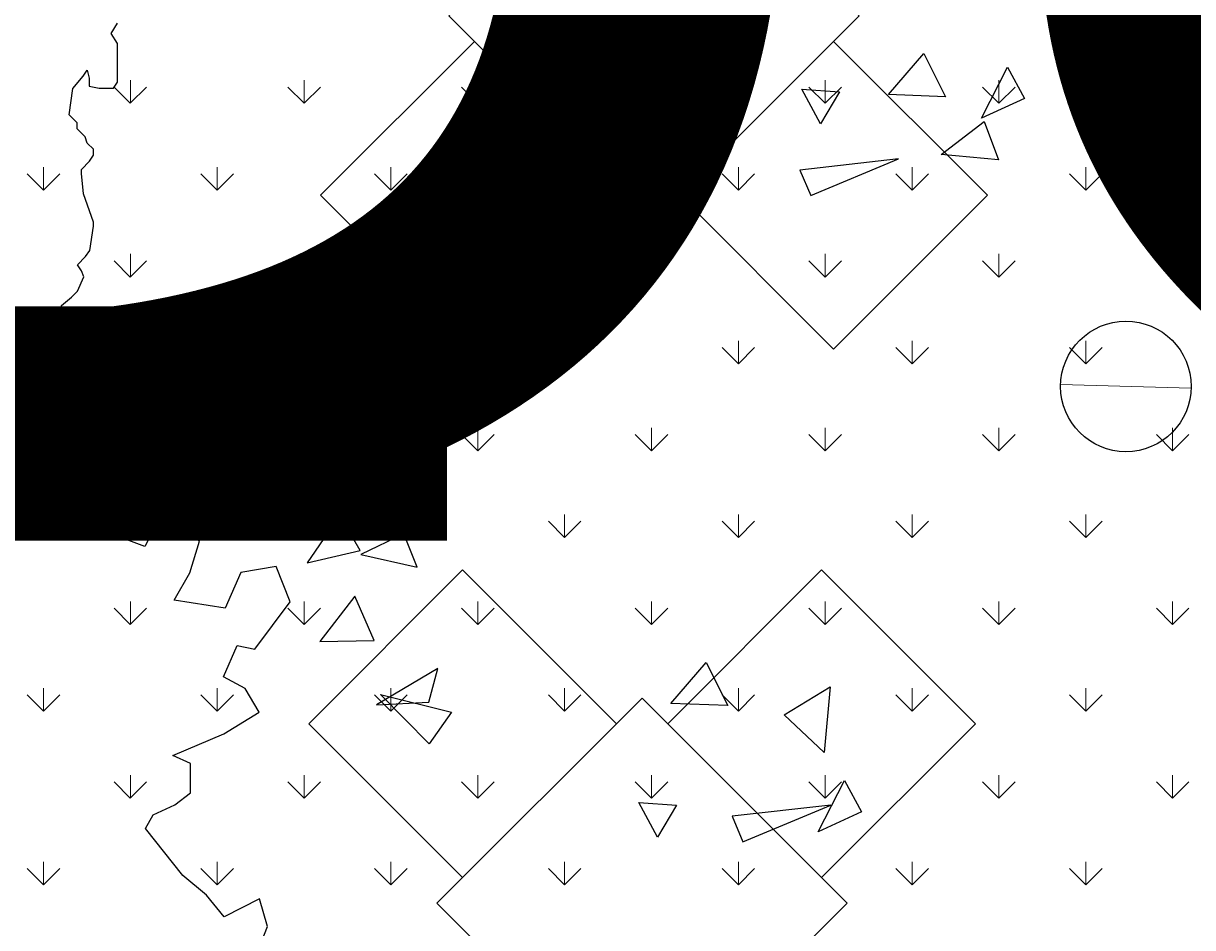
# Model space of a CAD drawing. Units: millimetres. Extents: x -589 to 426, y -764 to 493.
# Drawn here: x 118 to 120, y -645 to -643 of the extents above; entities that cross this region are included whole.
import ezdxf

# ---------------------------------------------------------------- set-up
doc = ezdxf.new("R2010")
doc.units = ezdxf.units.MM
doc.header["$MEASUREMENT"] = 0
doc.layers.add('G-ANNO-DIMS', color=7, linetype='Continuous', lineweight=0)
doc.layers.add('Topo e sobreposições', color=7, linetype='Continuous', lineweight=0)

# ---------------------------------------------------------------- blocks, each defined once
blk = doc.blocks.new('Block_202')
at = {"layer": 'Topo e sobreposições', "color": 8, "lineweight": 0, "true_color": 0x808080}
for points in [[(432.827, -418.77), (432.827, -418.77), (432.06, -418.003), (432.06, -418.003)], [(432.827, -418.77), (432.827, -418.77), (433.595, -418.003), (433.595, -418.003)], [(432.828, -418.77), (432.828, -418.77), (432.828, -417.685), (432.828, -417.685)], [(441.014, -418.77), (441.014, -418.77), (440.246, -418.003), (440.246, -418.003)], [(441.014, -418.77), (441.014, -418.77), (441.014, -417.685), (441.014, -417.685)], [(441.014, -418.77), (441.014, -418.77), (441.781, -418.003), (441.781, -418.003)], [(449.2, -418.77), (449.2, -418.77), (448.433, -418.003), (448.433, -418.003)], [(449.2, -418.77), (449.2, -418.77), (449.2, -417.685), (449.2, -417.685)], [(449.2, -418.77), (449.2, -418.77), (449.968, -418.003), (449.968, -418.003)], [(457.387, -418.77), (457.387, -418.77), (456.619, -418.003), (456.619, -418.003)], [(457.387, -418.77), (457.387, -418.77), (457.387, -417.685), (457.387, -417.685)], [(457.387, -418.77), (457.387, -418.77), (458.154, -418.003), (458.154, -418.003)], [(465.573, -418.77), (465.573, -418.77), (464.806, -418.003), (464.806, -418.003)], [(465.573, -418.77), (465.573, -418.77), (465.573, -417.685), (465.573, -417.685)], [(465.573, -418.77), (465.573, -418.77), (466.341, -418.003), (466.341, -418.003)], [(473.76, -418.77), (473.76, -418.77), (472.992, -418.003), (472.992, -418.003)], [(473.76, -418.77), (473.76, -418.77), (473.76, -417.685), (473.76, -417.685)], [(473.76, -418.77), (473.76, -418.77), (474.527, -418.003), (474.527, -418.003)], [(481.946, -418.77), (481.946, -418.77), (481.179, -418.003), (481.179, -418.003)], [(481.946, -418.77), (481.946, -418.77), (481.946, -417.685), (481.946, -417.685)], [(481.946, -418.77), (481.946, -418.77), (482.714, -418.003), (482.714, -418.003)], [(428.734, -422.863), (428.734, -422.863), (428.734, -421.778), (428.734, -421.778)], [(436.921, -422.863), (436.921, -422.863), (436.921, -421.778), (436.921, -421.778)], [(445.107, -422.863), (445.107, -422.863), (445.107, -421.778), (445.107, -421.778)], [(453.294, -422.863), (453.294, -422.863), (453.294, -421.778), (453.294, -421.778)], [(461.48, -422.863), (461.48, -422.863), (461.48, -421.778), (461.48, -421.778)], [(469.667, -422.863), (469.667, -422.863), (469.667, -421.778), (469.667, -421.778)], [(477.853, -422.863), (477.853, -422.863), (477.853, -421.778), (477.853, -421.778)], [(428.734, -422.863), (428.734, -422.863), (427.967, -422.096), (427.967, -422.096)], [(428.734, -422.863), (428.734, -422.863), (429.502, -422.096), (429.502, -422.096)], [(436.921, -422.863), (436.921, -422.863), (436.153, -422.096), (436.153, -422.096)], [(436.921, -422.863), (436.921, -422.863), (437.688, -422.096), (437.688, -422.096)], [(445.107, -422.863), (445.107, -422.863), (444.34, -422.096), (444.34, -422.096)], [(445.107, -422.863), (445.107, -422.863), (445.875, -422.096), (445.875, -422.096)], [(453.294, -422.863), (453.294, -422.863), (452.526, -422.096), (452.526, -422.096)], [(453.294, -422.863), (453.294, -422.863), (454.061, -422.096), (454.061, -422.096)], [(461.48, -422.863), (461.48, -422.863), (460.713, -422.096), (460.713, -422.096)], [(461.48, -422.863), (461.48, -422.863), (462.247, -422.096), (462.247, -422.096)], [(469.666, -422.863), (469.666, -422.863), (468.899, -422.096), (468.899, -422.096)], [(469.666, -422.863), (469.666, -422.863), (470.434, -422.096), (470.434, -422.096)], [(477.853, -422.863), (477.853, -422.863), (477.085, -422.096), (477.085, -422.096)], [(477.853, -422.863), (477.853, -422.863), (478.62, -422.096), (478.62, -422.096)], [(432.828, -426.957), (432.828, -426.957), (432.828, -425.871), (432.828, -425.871)], [(441.014, -426.957), (441.014, -426.957), (441.014, -425.871), (441.014, -425.871)], [(449.2, -426.957), (449.2, -426.957), (449.2, -425.871), (449.2, -425.871)], [(457.387, -426.957), (457.387, -426.957), (457.387, -425.871), (457.387, -425.871)], [(465.573, -426.957), (465.573, -426.957), (465.573, -425.871), (465.573, -425.871)], [(473.76, -426.957), (473.76, -426.957), (473.76, -425.871), (473.76, -425.871)], [(481.946, -426.957), (481.946, -426.957), (481.946, -425.871), (481.946, -425.871)], [(432.827, -426.957), (432.827, -426.957), (432.06, -426.189), (432.06, -426.189)], [(432.827, -426.957), (432.827, -426.957), (433.595, -426.189), (433.595, -426.189)], [(441.014, -426.957), (441.014, -426.957), (440.246, -426.189), (440.246, -426.189)], [(441.014, -426.957), (441.014, -426.957), (441.781, -426.189), (441.781, -426.189)], [(449.2, -426.957), (449.2, -426.957), (448.433, -426.189), (448.433, -426.189)], [(449.2, -426.957), (449.2, -426.957), (449.968, -426.189), (449.968, -426.189)], [(457.387, -426.957), (457.387, -426.957), (456.619, -426.189), (456.619, -426.189)], [(457.387, -426.957), (457.387, -426.957), (458.154, -426.189), (458.154, -426.189)], [(465.573, -426.957), (465.573, -426.957), (464.806, -426.189), (464.806, -426.189)], [(465.573, -426.957), (465.573, -426.957), (466.341, -426.189), (466.341, -426.189)], [(473.76, -426.957), (473.76, -426.957), (472.992, -426.189), (472.992, -426.189)], [(473.76, -426.957), (473.76, -426.957), (474.527, -426.189), (474.527, -426.189)], [(481.946, -426.957), (481.946, -426.957), (481.179, -426.189), (481.179, -426.189)], [(481.946, -426.957), (481.946, -426.957), (482.714, -426.189), (482.714, -426.189)], [(428.734, -431.05), (428.734, -431.05), (427.967, -430.282), (427.967, -430.282)], [(428.734, -431.05), (428.734, -431.05), (428.734, -429.965), (428.734, -429.965)], [(428.734, -431.05), (428.734, -431.05), (429.502, -430.282), (429.502, -430.282)], [(436.921, -431.05), (436.921, -431.05), (436.153, -430.282), (436.153, -430.282)], [(436.921, -431.05), (436.921, -431.05), (436.921, -429.965), (436.921, -429.965)], [(436.921, -431.05), (436.921, -431.05), (437.688, -430.282), (437.688, -430.282)], [(445.107, -431.05), (445.107, -431.05), (444.34, -430.282), (444.34, -430.282)], [(445.107, -431.05), (445.107, -431.05), (445.107, -429.965), (445.107, -429.965)], [(445.107, -431.05), (445.107, -431.05), (445.875, -430.282), (445.875, -430.282)], [(453.294, -431.05), (453.294, -431.05), (452.526, -430.282), (452.526, -430.282)], [(453.294, -431.05), (453.294, -431.05), (453.294, -429.965), (453.294, -429.965)], [(453.294, -431.05), (453.294, -431.05), (454.061, -430.282), (454.061, -430.282)], [(461.48, -431.05), (461.48, -431.05), (460.713, -430.282), (460.713, -430.282)], [(461.48, -431.05), (461.48, -431.05), (461.48, -429.965), (461.48, -429.965)], [(461.48, -431.05), (461.48, -431.05), (462.247, -430.282), (462.247, -430.282)], [(469.666, -431.05), (469.666, -431.05), (468.899, -430.282), (468.899, -430.282)], [(469.666, -431.05), (469.666, -431.05), (470.434, -430.282), (470.434, -430.282)], [(469.667, -431.05), (469.667, -431.05), (469.667, -429.965), (469.667, -429.965)], [(477.853, -431.05), (477.853, -431.05), (477.085, -430.282), (477.085, -430.282)], [(477.853, -431.05), (477.853, -431.05), (477.853, -429.965), (477.853, -429.965)], [(477.853, -431.05), (477.853, -431.05), (478.62, -430.282), (478.62, -430.282)], [(432.828, -435.143), (432.828, -435.143), (432.828, -434.058), (432.828, -434.058)], [(441.014, -435.143), (441.014, -435.143), (441.014, -434.058), (441.014, -434.058)], [(449.2, -435.143), (449.2, -435.143), (449.2, -434.058), (449.2, -434.058)], [(457.387, -435.143), (457.387, -435.143), (457.387, -434.058), (457.387, -434.058)], [(465.573, -435.143), (465.573, -435.143), (465.573, -434.058), (465.573, -434.058)], [(473.76, -435.143), (473.76, -435.143), (473.76, -434.058), (473.76, -434.058)], [(481.946, -435.143), (481.946, -435.143), (481.946, -434.058), (481.946, -434.058)], [(432.827, -435.143), (432.827, -435.143), (432.06, -434.376), (432.06, -434.376)], [(432.827, -435.143), (432.827, -435.143), (433.595, -434.376), (433.595, -434.376)], [(441.014, -435.143), (441.014, -435.143), (440.246, -434.376), (440.246, -434.376)], [(441.014, -435.143), (441.014, -435.143), (441.781, -434.376), (441.781, -434.376)], [(449.2, -435.143), (449.2, -435.143), (448.433, -434.376), (448.433, -434.376)], [(449.2, -435.143), (449.2, -435.143), (449.968, -434.376), (449.968, -434.376)], [(457.387, -435.143), (457.387, -435.143), (456.619, -434.376), (456.619, -434.376)], [(457.387, -435.143), (457.387, -435.143), (458.154, -434.376), (458.154, -434.376)], [(465.573, -435.143), (465.573, -435.143), (464.806, -434.376), (464.806, -434.376)], [(465.573, -435.143), (465.573, -435.143), (466.341, -434.376), (466.341, -434.376)], [(473.76, -435.143), (473.76, -435.143), (472.992, -434.376), (472.992, -434.376)], [(473.76, -435.143), (473.76, -435.143), (474.527, -434.376), (474.527, -434.376)], [(481.946, -435.143), (481.946, -435.143), (481.179, -434.376), (481.179, -434.376)], [(481.946, -435.143), (481.946, -435.143), (482.714, -434.376), (482.714, -434.376)], [(428.734, -439.236), (428.734, -439.236), (427.967, -438.469), (427.967, -438.469)], [(428.734, -439.236), (428.734, -439.236), (428.734, -438.151), (428.734, -438.151)], [(428.734, -439.236), (428.734, -439.236), (429.502, -438.469), (429.502, -438.469)], [(436.921, -439.236), (436.921, -439.236), (436.153, -438.469), (436.153, -438.469)], [(436.921, -439.236), (436.921, -439.236), (436.921, -438.151), (436.921, -438.151)], [(436.921, -439.236), (436.921, -439.236), (437.688, -438.469), (437.688, -438.469)], [(445.107, -439.236), (445.107, -439.236), (444.34, -438.469), (444.34, -438.469)], [(445.107, -439.236), (445.107, -439.236), (445.107, -438.151), (445.107, -438.151)], [(445.107, -439.236), (445.107, -439.236), (445.875, -438.469), (445.875, -438.469)], [(453.294, -439.236), (453.294, -439.236), (452.526, -438.469), (452.526, -438.469)], [(453.294, -439.236), (453.294, -439.236), (453.294, -438.151), (453.294, -438.151)], [(453.294, -439.236), (453.294, -439.236), (454.061, -438.469), (454.061, -438.469)], [(461.48, -439.236), (461.48, -439.236), (460.713, -438.469), (460.713, -438.469)], [(461.48, -439.236), (461.48, -439.236), (461.48, -438.151), (461.48, -438.151)], [(461.48, -439.236), (461.48, -439.236), (462.247, -438.469), (462.247, -438.469)], [(469.666, -439.236), (469.666, -439.236), (468.899, -438.469), (468.899, -438.469)], [(469.666, -439.236), (469.666, -439.236), (470.434, -438.469), (470.434, -438.469)], [(469.667, -439.236), (469.667, -439.236), (469.667, -438.151), (469.667, -438.151)], [(477.853, -439.236), (477.853, -439.236), (477.085, -438.469), (477.085, -438.469)], [(477.853, -439.236), (477.853, -439.236), (477.853, -438.151), (477.853, -438.151)], [(477.853, -439.236), (477.853, -439.236), (478.62, -438.469), (478.62, -438.469)], [(432.828, -443.33), (432.828, -443.33), (432.828, -442.244), (432.828, -442.244)], [(441.014, -443.33), (441.014, -443.33), (441.014, -442.244), (441.014, -442.244)], [(449.2, -443.33), (449.2, -443.33), (449.2, -442.244), (449.2, -442.244)], [(457.387, -443.33), (457.387, -443.33), (457.387, -442.244), (457.387, -442.244)], [(465.573, -443.33), (465.573, -443.33), (465.573, -442.244), (465.573, -442.244)], [(473.76, -443.33), (473.76, -443.33), (473.76, -442.244), (473.76, -442.244)], [(481.946, -443.33), (481.946, -443.33), (481.946, -442.244), (481.946, -442.244)], [(432.827, -443.33), (432.827, -443.33), (432.06, -442.562), (432.06, -442.562)], [(432.827, -443.33), (432.827, -443.33), (433.595, -442.562), (433.595, -442.562)], [(441.014, -443.33), (441.014, -443.33), (440.246, -442.562), (440.246, -442.562)], [(441.014, -443.33), (441.014, -443.33), (441.781, -442.562), (441.781, -442.562)], [(449.2, -443.33), (449.2, -443.33), (448.433, -442.562), (448.433, -442.562)], [(449.2, -443.33), (449.2, -443.33), (449.968, -442.562), (449.968, -442.562)], [(457.387, -443.33), (457.387, -443.33), (456.619, -442.562), (456.619, -442.562)], [(457.387, -443.33), (457.387, -443.33), (458.154, -442.562), (458.154, -442.562)], [(465.573, -443.33), (465.573, -443.33), (464.806, -442.562), (464.806, -442.562)], [(465.573, -443.33), (465.573, -443.33), (466.341, -442.562), (466.341, -442.562)], [(473.76, -443.33), (473.76, -443.33), (472.992, -442.562), (472.992, -442.562)], [(473.76, -443.33), (473.76, -443.33), (474.527, -442.562), (474.527, -442.562)], [(481.946, -443.33), (481.946, -443.33), (481.179, -442.562), (481.179, -442.562)], [(481.946, -443.33), (481.946, -443.33), (482.714, -442.562), (482.714, -442.562)], [(428.734, -447.423), (428.734, -447.423), (427.967, -446.655), (427.967, -446.655)], [(428.734, -447.423), (428.734, -447.423), (428.734, -446.337), (428.734, -446.337)], [(428.734, -447.423), (428.734, -447.423), (429.502, -446.655), (429.502, -446.655)], [(436.921, -447.423), (436.921, -447.423), (436.153, -446.655), (436.153, -446.655)], [(436.921, -447.423), (436.921, -447.423), (436.921, -446.337), (436.921, -446.337)], [(436.921, -447.423), (436.921, -447.423), (437.688, -446.655), (437.688, -446.655)], [(445.107, -447.423), (445.107, -447.423), (444.34, -446.655), (444.34, -446.655)], [(445.107, -447.423), (445.107, -447.423), (445.107, -446.337), (445.107, -446.337)], [(445.107, -447.423), (445.107, -447.423), (445.875, -446.655), (445.875, -446.655)], [(453.294, -447.423), (453.294, -447.423), (452.526, -446.655), (452.526, -446.655)], [(453.294, -447.423), (453.294, -447.423), (453.294, -446.337), (453.294, -446.337)], [(453.294, -447.423), (453.294, -447.423), (454.061, -446.655), (454.061, -446.655)], [(461.48, -447.423), (461.48, -447.423), (460.713, -446.655), (460.713, -446.655)], [(461.48, -447.423), (461.48, -447.423), (461.48, -446.337), (461.48, -446.337)], [(461.48, -447.423), (461.48, -447.423), (462.247, -446.655), (462.247, -446.655)], [(469.666, -447.423), (469.666, -447.423), (468.899, -446.655), (468.899, -446.655)], [(469.666, -447.423), (469.666, -447.423), (470.434, -446.655), (470.434, -446.655)], [(469.667, -447.423), (469.667, -447.423), (469.667, -446.337), (469.667, -446.337)], [(477.853, -447.423), (477.853, -447.423), (477.085, -446.655), (477.085, -446.655)], [(477.853, -447.423), (477.853, -447.423), (477.853, -446.337), (477.853, -446.337)], [(477.853, -447.423), (477.853, -447.423), (478.62, -446.655), (478.62, -446.655)], [(432.828, -451.516), (432.828, -451.516), (432.828, -450.431), (432.828, -450.431)], [(441.014, -451.516), (441.014, -451.516), (441.014, -450.431), (441.014, -450.431)], [(449.2, -451.516), (449.2, -451.516), (449.2, -450.431), (449.2, -450.431)], [(457.387, -451.516), (457.387, -451.516), (457.387, -450.431), (457.387, -450.431)], [(465.573, -451.516), (465.573, -451.516), (465.573, -450.431), (465.573, -450.431)], [(473.76, -451.516), (473.76, -451.516), (473.76, -450.431), (473.76, -450.431)], [(481.946, -451.516), (481.946, -451.516), (481.946, -450.431), (481.946, -450.431)], [(432.827, -451.516), (432.827, -451.516), (432.06, -450.749), (432.06, -450.749)], [(432.827, -451.516), (432.827, -451.516), (433.595, -450.749), (433.595, -450.749)], [(441.014, -451.516), (441.014, -451.516), (440.246, -450.749), (440.246, -450.749)], [(441.014, -451.516), (441.014, -451.516), (441.781, -450.749), (441.781, -450.749)], [(449.2, -451.516), (449.2, -451.516), (448.433, -450.749), (448.433, -450.749)], [(449.2, -451.516), (449.2, -451.516), (449.968, -450.749), (449.968, -450.749)], [(457.387, -451.516), (457.387, -451.516), (456.619, -450.749), (456.619, -450.749)], [(457.387, -451.516), (457.387, -451.516), (458.154, -450.749), (458.154, -450.749)], [(465.573, -451.516), (465.573, -451.516), (464.806, -450.749), (464.806, -450.749)], [(465.573, -451.516), (465.573, -451.516), (466.341, -450.749), (466.341, -450.749)], [(473.76, -451.516), (473.76, -451.516), (472.992, -450.749), (472.992, -450.749)], [(473.76, -451.516), (473.76, -451.516), (474.527, -450.749), (474.527, -450.749)], [(481.946, -451.516), (481.946, -451.516), (481.179, -450.749), (481.179, -450.749)], [(481.946, -451.516), (481.946, -451.516), (482.714, -450.749), (482.714, -450.749)], [(428.734, -455.609), (428.734, -455.609), (428.734, -454.524), (428.734, -454.524)], [(436.921, -455.609), (436.921, -455.609), (436.921, -454.524), (436.921, -454.524)], [(445.107, -455.609), (445.107, -455.609), (445.107, -454.524), (445.107, -454.524)], [(453.294, -455.609), (453.294, -455.609), (453.294, -454.524), (453.294, -454.524)], [(461.48, -455.609), (461.48, -455.609), (461.48, -454.524), (461.48, -454.524)], [(469.667, -455.609), (469.667, -455.609), (469.667, -454.524), (469.667, -454.524)], [(477.853, -455.609), (477.853, -455.609), (477.853, -454.524), (477.853, -454.524)], [(428.734, -455.609), (428.734, -455.609), (427.967, -454.842), (427.967, -454.842)], [(428.734, -455.609), (428.734, -455.609), (429.502, -454.842), (429.502, -454.842)], [(436.921, -455.609), (436.921, -455.609), (436.153, -454.842), (436.153, -454.842)], [(436.921, -455.609), (436.921, -455.609), (437.688, -454.842), (437.688, -454.842)], [(445.107, -455.609), (445.107, -455.609), (444.34, -454.842), (444.34, -454.842)], [(445.107, -455.609), (445.107, -455.609), (445.875, -454.842), (445.875, -454.842)], [(453.294, -455.609), (453.294, -455.609), (452.526, -454.842), (452.526, -454.842)], [(453.294, -455.609), (453.294, -455.609), (454.061, -454.842), (454.061, -454.842)], [(461.48, -455.609), (461.48, -455.609), (460.713, -454.842), (460.713, -454.842)], [(461.48, -455.609), (461.48, -455.609), (462.247, -454.842), (462.247, -454.842)], [(469.666, -455.609), (469.666, -455.609), (468.899, -454.842), (468.899, -454.842)], [(469.666, -455.609), (469.666, -455.609), (470.434, -454.842), (470.434, -454.842)], [(477.853, -455.609), (477.853, -455.609), (477.085, -454.842), (477.085, -454.842)], [(477.853, -455.609), (477.853, -455.609), (478.62, -454.842), (478.62, -454.842)]]:
    blk.add_open_spline(points, degree=3, dxfattribs=at)
blk = doc.blocks.new('Block_201')
at = {"layer": 'Topo e sobreposições', "true_color": 0x4f7f3f, "transparency": 33554687}
h = blk.add_hatch(color=87, dxfattribs=at)
edge = h.paths.add_edge_path()
edge.add_spline(control_points=[(482.819, -432.203), (482.819, -432.203), (476.669, -432.026), (476.669, -432.026), (476.669, -432.026), (482.819, -432.203), (482.819, -432.203)], knot_values=[0, 0, 0, 0, 1, 1, 1, 2, 2, 2, 2], degree=3, periodic=0)
at = {"layer": 'Topo e sobreposições', "color": 253, "lineweight": 25, "true_color": 0xb3b3b3}
for p, q in [((478.795, -416.386), (480.176, -414.065)), ((431.93, -415.478), (432.215, -414.999)), ((432.218, -415.955), (431.93, -415.478)), ((432.223, -417.771), (432.218, -415.955)), ((480.094, -417.587), (478.795, -416.386)), ((430.124, -418.065), (430.6, -417.49)), ((430.6, -417.49), (430.79, -417.202)), ((430.79, -417.202), (430.886, -417.584)), ((430.886, -417.584), (430.887, -417.967)), ((482.229, -419.526), (480.094, -417.587)), ((429.937, -419.308), (430.124, -418.065)), ((430.887, -417.967), (431.365, -418.061)), ((431.365, -418.061), (432.033, -418.059)), ((432.033, -418.059), (432.223, -417.771)), ((430.32, -419.689), (429.937, -419.308)), ((430.321, -419.976), (430.32, -419.689)), ((483.064, -420.173), (482.229, -419.526)), ((430.704, -420.357), (430.321, -419.976)), ((430.8, -420.643), (430.704, -420.357)), ((431.088, -420.929), (430.8, -420.643)), ((431.088, -421.216), (431.088, -420.929)), ((430.518, -421.887), (430.898, -421.503)), ((430.898, -421.503), (431.088, -421.216)), ((430.518, -422.078), (430.518, -421.887)), ((430.617, -423.033), (430.518, -422.078)), ((431.098, -424.37), (430.617, -423.033)), ((430.911, -425.709), (431.099, -424.561)), ((431.099, -424.561), (431.098, -424.37)), ((430.721, -425.996), (430.911, -425.709)), ((430.341, -426.379), (430.721, -425.996)), ((430.532, -426.666), (430.341, -426.379)), ((430.344, -427.622), (430.629, -426.952)), ((430.629, -426.952), (430.532, -426.666)), ((429.583, -428.293), (430.059, -427.91)), ((430.059, -427.91), (430.344, -427.622)), ((429.585, -429.154), (429.583, -428.293)), ((429.778, -429.631), (429.585, -429.154)), ((430.161, -430.203), (429.778, -429.631)), ((430.353, -430.394), (430.161, -430.203)), ((431.12, -431.538), (430.353, -430.394)), ((430.358, -431.923), (431.12, -431.538)), ((430.838, -432.973), (430.358, -431.923)), ((479.744, -432.114), (479.744, -432.114)), ((430.936, -433.833), (430.838, -432.973)), ((431.078, -435.123), (430.936, -433.833)), ((430.936, -433.833), (430.936, -433.833)), ((430.936, -433.833), (430.936, -433.833)), ((431.754, -435.69), (431.078, -435.123)), ((431.686, -436.72), (431.754, -435.69)), ((431.617, -437.218), (431.686, -436.72)), ((432.788, -437.321), (431.617, -437.218)), ((432.72, -438.174), (432.788, -437.321)), ((432.51, -439.277), (432.72, -438.174)), ((434.141, -438.419), (433.505, -439.664)), ((435.44, -438.672), (434.141, -438.419)), ((436.09, -439.411), (435.44, -438.672)), ((433.505, -439.664), (432.51, -439.277)), ((435.632, -440.895), (436.09, -439.411)), ((439.704, -440.605), (438.038, -440.888)), ((440.357, -442.271), (439.704, -440.605)), ((434.895, -442.195), (435.632, -440.895)), ((438.038, -440.888), (437.303, -442.558)), ((437.303, -442.558), (434.895, -442.195)), ((438.698, -444.5), (440.357, -442.271)), ((437.221, -445.802), (437.864, -444.317)), ((437.864, -444.317), (438.698, -444.5)), ((438.24, -446.355), (437.221, -445.802)), ((438.892, -447.465), (438.24, -446.355)), ((437.229, -448.489), (438.892, -447.465)), ((434.825, -449.516), (437.229, -448.489)), ((435.66, -449.884), (434.825, -449.516)), ((435.664, -451.274), (435.66, -449.884)), ((434.925, -451.832), (435.664, -451.274)), ((433.54, -452.949), (433.908, -452.299)), ((433.908, -452.299), (434.925, -451.832)), ((435.306, -455.167), (433.54, -452.949)), ((436.419, -456.091), (435.306, -455.167)), ((437.255, -457.107), (436.419, -456.091)), ((438.919, -456.268), (437.255, -457.107)), ((439.293, -457.564), (438.919, -456.268)), ((438.926, -458.492), (439.293, -457.564))]:
    blk.add_line(p, q, dxfattribs=at)
at = {"layer": 'Topo e sobreposições', "color": 18, "lineweight": 25, "true_color": 0x000000}
for points in [[(467.177, -414.646), (457.508, -404.977), (447.839, -414.646), (457.508, -424.315)], [(456.299, -423.106), (449.047, -415.855), (441.796, -423.106), (449.047, -430.358)], [(458.716, -423.106), (465.968, -415.855), (473.22, -423.106), (465.968, -430.358)], [(448.484, -455.263), (455.736, -448.011), (448.484, -440.759), (441.233, -448.011)], [(465.405, -455.263), (458.154, -448.011), (465.405, -440.759), (472.657, -448.011)], [(466.614, -456.472), (456.945, -446.803), (447.276, -456.472), (456.945, -466.141)]]:
    blk.add_lwpolyline(points, close=True, dxfattribs=at)
at = {"layer": 'Topo e sobreposições', "color": 253, "lineweight": 25, "true_color": 0xb3b3b3}
for points in [[(468.553, -418.362), (470.214, -416.425), (471.246, -418.458)], [(472.937, -419.475), (474.168, -417.066), (474.971, -418.544)], [(464.477, -418.103), (466.25, -418.228), (465.357, -419.733)], [(471.031, -421.18), (473.063, -419.623), (473.74, -421.434)], [(464.888, -423.119), (469.032, -421.394), (464.384, -421.916)], [(441.167, -440.426), (443.662, -439.851), (442.697, -438.175)], [(443.696, -440.042), (446.337, -440.627), (445.709, -439.067)], [(441.761, -444.131), (444.313, -444.085), (443.403, -441.994)], [(458.297, -447.06), (459.958, -445.123), (460.99, -447.155)], [(444.421, -447.123), (446.894, -446.997), (447.312, -445.416)], [(463.64, -447.589), (465.808, -446.275), (465.521, -449.374)], [(446.915, -448.954), (444.623, -446.631), (447.963, -447.47)], [(465.248, -453.1), (466.48, -450.691), (467.283, -452.169)], [(456.788, -451.728), (458.561, -451.853), (457.669, -453.358)], [(461.691, -453.575), (465.835, -451.85), (461.187, -452.373)]]:
    blk.add_lwpolyline(points, close=True, dxfattribs=at)
blk.add_circle((479.744, -432.114), 3.077, dxfattribs=at)
at = {"layer": 'Topo e sobreposições'}
for points, knots in [([(460.168, -634.274), (460.168, -634.274), (866.744, -634.274), (866.744, -634.274), (866.744, -634.274), (866.744, -484.858), (866.744, -484.858), (866.744, -484.858), (763.277, -484.858), (763.277, -484.858), (763.277, -484.858), (763.277, -368.368), (763.277, -368.368), (763.277, -368.368), (525.202, -382.161), (525.202, -382.161), (525.202, -382.161), (525.202, -594.486), (525.202, -594.486), (525.202, -594.486), (460.168, -594.486), (460.168, -594.486), (460.168, -594.486), (460.168, -634.274), (460.168, -634.274)], [0, 0, 0, 0, 1, 1, 1, 2, 2, 2, 3, 3, 3, 4, 4, 4, 5, 5, 5, 6, 6, 6, 7, 7, 7, 8, 8, 8, 8]), ([(482.819, -432.203), (482.819, -432.203), (476.669, -432.026), (476.669, -432.026), (476.669, -432.026), (482.819, -432.203), (482.819, -432.203)], [0, 0, 0, 0, 1, 1, 1, 2, 2, 2, 2])]:
    blk.add_open_spline(points, degree=3, knots=knots, dxfattribs=at)
blk.add_blockref('Block_202', (0, 0), dxfattribs=at)

msp = doc.modelspace()

# ---------------------------------------------------------------- block references
at = {"layer": 'Topo e sobreposições', "xscale": 0.04387857521059804, "yscale": 0.04387857521059804, "zscale": 0.04387857521059804}
msp.add_blockref('Block_201', (98.8273, -624.6041), dxfattribs=at)

# ---------------------------------------------------------------- texts
at = {"layer": 'G-ANNO-DIMS', "char_height": 0.008776, "attachment_point": 7}
for s, insert in [('\\C8;\\c8421504;\\FMyriad Pro Bold|b1|i0|c1;\\H4.495798;\\W1.000000;PLANTA BAIXA', (115.5852, -653.1662)), ('\\C8;\\c8421504;\\FMyriad Pro Bold|b1|i0|c1;\\H4.495798;\\W1.000000;ESPAÇO GASTRONÔMICO', (115.5852, -653.5005))]:
    msp.add_mtext(s, dxfattribs=dict(at, insert=insert))
at = {"layer": 'Topo e sobreposições', "char_height": 0.008776, "attachment_point": 7}
for s, insert in [('\\C250;\\c3355443;\\FMyriad Pro Bold|b1|i0|c1;\\H4.495798;\\W1.000000;PLANTA BAIXA', (115.5852, -653.1662)), ('\\C250;\\c3355443;\\FMyriad Pro Bold|b1|i0|c1;\\H4.495798;\\W1.000000;ESPAÇO GASTRONÔMICO', (115.5852, -653.5005))]:
    msp.add_mtext(s, dxfattribs=dict(at, insert=insert))

doc.saveas('drawing.dxf')
